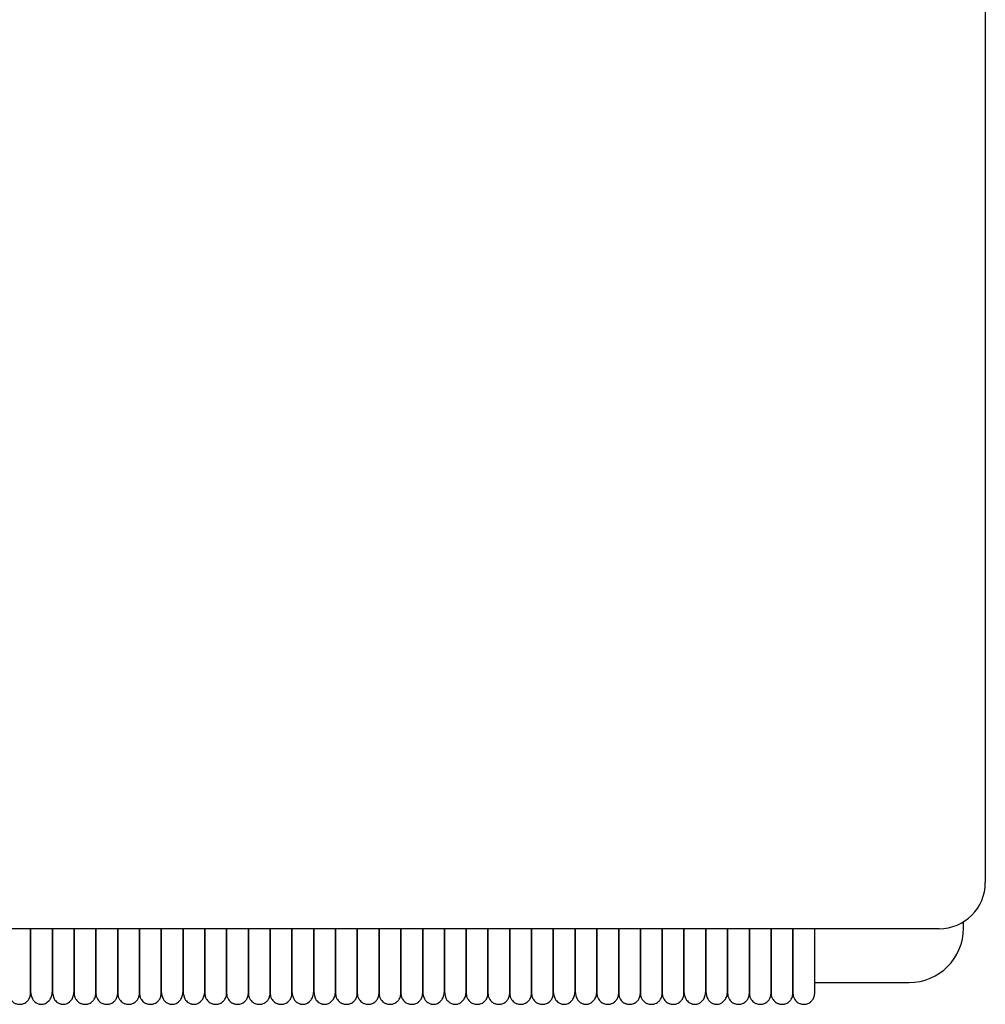
# Model space of a CAD drawing. Extents: x 0.5 to 82.4, y 0.5 to 43.2.
# Drawn here: x 71.9 to 82.4, y 0.5 to 11.1 of the extents above; entities that cross this region are included whole.
import ezdxf

# ---------------------------------------------------------------- set-up
doc = ezdxf.new("R2010")
doc.units = 0
doc.header["$MEASUREMENT"] = 0
doc.layers.get('0').update_dxf_attribs({"linetype": 'CONTINUOUS'})

msp = doc.modelspace()

# ---------------------------------------------------------------- linework, layer by layer
at = {"color": 7, "linetype": 'CONTINUOUS'}
for p, q in [((82.404, 39.962), (82.404, 1.774)), ((82.168, 1.281), (82.168, 1.349)), ((81.904, 1.274), (4.341, 1.274)), ((80.554, 0.691), (81.577, 0.691))]:
    msp.add_line(p, q, dxfattribs=at)
for centre, radius in [((81.904, 1.774), 0.5), ((81.577, 1.281), 0.591)]:
    msp.add_arc(centre, radius, 270, 0, dxfattribs=at)
for points, knots in [([(72.05, 1.274), (72.05, 1.229), (72.05, 1.133), (72.05, 0.993), (72.05, 0.858), (72.05, 0.742), (72.05, 0.648), (72.05, 0.591), (72.05, 0.566), (72.05, 0.573), (72.05, 0.574)], [0, 0, 0, 0, 0.107021, 0.227021, 0.356933, 0.498662, 0.652887, 0.818597, 0.993346, 1, 1, 1, 1]), ([(72.05, 0.573), (72.05, 0.576), (72.05, 0.583), (72.05, 0.634), (72.05, 0.706), (72.05, 0.794), (72.05, 0.888), (72.05, 0.982), (72.05, 1.071), (72.05, 1.162), (72.05, 1.23), (72.05, 1.269), (72.05, 1.274)], [0, 0, 0, 0, 0.164747, 0.313673, 0.448664, 0.568225, 0.673435, 0.76364, 0.838828, 0.906486, 0.988776, 1, 1, 1, 1]), ([(72.286, 1.274), (72.286, 1.229), (72.286, 1.133), (72.286, 0.993), (72.286, 0.858), (72.286, 0.742), (72.286, 0.648), (72.286, 0.591), (72.286, 0.566), (72.286, 0.573), (72.286, 0.574)], [0, 0, 0, 0, 0.107021, 0.227021, 0.356933, 0.498662, 0.652887, 0.818597, 0.993346, 1, 1, 1, 1]), ([(72.286, 0.575), (72.286, 0.575), (72.286, 0.575), (72.286, 0.595), (72.286, 0.629), (72.286, 0.673), (72.286, 0.722), (72.286, 0.772), (72.286, 0.824), (72.286, 0.876), (72.286, 0.928), (72.286, 0.978), (72.286, 1.034), (72.286, 1.102), (72.286, 1.184), (72.286, 1.243), (72.286, 1.274)], [0, 0, 0, 0, 0.081147, 0.193778, 0.295758, 0.386741, 0.46678, 0.536172, 0.595358, 0.659211, 0.706773, 0.753546, 0.801068, 0.858969, 0.927073, 1, 1, 1, 1]), ([(72.522, 1.274), (72.522, 1.258), (72.522, 1.213), (72.522, 1.15), (72.522, 1.085), (72.522, 1.023), (72.522, 0.958), (72.522, 0.891), (72.522, 0.827), (72.522, 0.763), (72.522, 0.703), (72.522, 0.65), (72.522, 0.608), (72.522, 0.579), (72.522, 0.575), (72.522, 0.573)], [0, 0, 0, 0, 0.03754, 0.107671, 0.149643, 0.199909, 0.266512, 0.326785, 0.3962, 0.474595, 0.56149, 0.657989, 0.762812, 0.876605, 1, 1, 1, 1]), ([(72.522, 0.575), (72.522, 0.575), (72.522, 0.575), (72.522, 0.595), (72.522, 0.629), (72.522, 0.673), (72.522, 0.722), (72.522, 0.772), (72.522, 0.824), (72.522, 0.876), (72.522, 0.928), (72.522, 0.978), (72.522, 1.034), (72.522, 1.102), (72.522, 1.184), (72.522, 1.243), (72.522, 1.274)], [0, 0, 0, 0, 0.081147, 0.193778, 0.295758, 0.386741, 0.46678, 0.536172, 0.595358, 0.659211, 0.706773, 0.753546, 0.801068, 0.858969, 0.927073, 1, 1, 1, 1]), ([(72.758, 0.573), (72.758, 0.576), (72.758, 0.583), (72.758, 0.634), (72.758, 0.706), (72.758, 0.794), (72.758, 0.888), (72.758, 0.982), (72.758, 1.071), (72.758, 1.162), (72.758, 1.23), (72.758, 1.269), (72.758, 1.274)], [0, 0, 0, 0, 0.164747, 0.313673, 0.448664, 0.568225, 0.673435, 0.76364, 0.838828, 0.906486, 0.988776, 1, 1, 1, 1]), ([(72.758, 1.274), (72.758, 1.258), (72.758, 1.213), (72.758, 1.15), (72.758, 1.085), (72.758, 1.023), (72.758, 0.958), (72.758, 0.891), (72.758, 0.827), (72.758, 0.763), (72.758, 0.703), (72.758, 0.65), (72.758, 0.608), (72.758, 0.579), (72.758, 0.575), (72.758, 0.573)], [0, 0, 0, 0, 0.03754, 0.107671, 0.149643, 0.199909, 0.266512, 0.326785, 0.3962, 0.474595, 0.56149, 0.657989, 0.762812, 0.876605, 1, 1, 1, 1]), ([(72.995, 1.274), (72.995, 1.258), (72.995, 1.213), (72.995, 1.15), (72.995, 1.085), (72.995, 1.023), (72.995, 0.958), (72.995, 0.891), (72.995, 0.827), (72.995, 0.763), (72.995, 0.703), (72.995, 0.65), (72.995, 0.608), (72.995, 0.579), (72.995, 0.575), (72.995, 0.573)], [0, 0, 0, 0, 0.03754, 0.107671, 0.149643, 0.199909, 0.266512, 0.326785, 0.3962, 0.474595, 0.56149, 0.657989, 0.762812, 0.876605, 1, 1, 1, 1]), ([(72.995, 0.573), (72.995, 0.576), (72.995, 0.583), (72.995, 0.634), (72.995, 0.706), (72.995, 0.794), (72.995, 0.888), (72.995, 0.982), (72.995, 1.071), (72.995, 1.162), (72.995, 1.23), (72.995, 1.269), (72.995, 1.274)], [0, 0, 0, 0, 0.164747, 0.313673, 0.448664, 0.568225, 0.673435, 0.76364, 0.838828, 0.906486, 0.988776, 1, 1, 1, 1]), ([(73.231, 0.573), (73.231, 0.576), (73.231, 0.583), (73.231, 0.634), (73.231, 0.706), (73.231, 0.794), (73.231, 0.888), (73.231, 0.982), (73.231, 1.071), (73.231, 1.162), (73.231, 1.23), (73.231, 1.269), (73.231, 1.274)], [0, 0, 0, 0, 0.164747, 0.313673, 0.448664, 0.568225, 0.673435, 0.76364, 0.838828, 0.906486, 0.988776, 1, 1, 1, 1]), ([(73.231, 1.274), (73.231, 1.258), (73.231, 1.213), (73.231, 1.15), (73.231, 1.085), (73.231, 1.023), (73.231, 0.958), (73.231, 0.891), (73.231, 0.827), (73.231, 0.763), (73.231, 0.703), (73.231, 0.65), (73.231, 0.608), (73.231, 0.579), (73.231, 0.575), (73.231, 0.573)], [0, 0, 0, 0, 0.03754, 0.107671, 0.149643, 0.199909, 0.266512, 0.326785, 0.3962, 0.474595, 0.56149, 0.657989, 0.762812, 0.876605, 1, 1, 1, 1]), ([(73.467, 0.573), (73.467, 0.576), (73.467, 0.583), (73.467, 0.634), (73.467, 0.706), (73.467, 0.794), (73.467, 0.888), (73.467, 0.982), (73.467, 1.071), (73.467, 1.162), (73.467, 1.23), (73.467, 1.269), (73.467, 1.274)], [0, 0, 0, 0, 0.164747, 0.313673, 0.448664, 0.568225, 0.673435, 0.76364, 0.838828, 0.906486, 0.988776, 1, 1, 1, 1]), ([(73.467, 1.274), (73.467, 1.229), (73.467, 1.133), (73.467, 0.993), (73.467, 0.858), (73.467, 0.742), (73.467, 0.648), (73.467, 0.591), (73.467, 0.566), (73.467, 0.573), (73.467, 0.574)], [0, 0, 0, 0, 0.107021, 0.227021, 0.356933, 0.498662, 0.652887, 0.818597, 0.993346, 1, 1, 1, 1]), ([(73.703, 0.575), (73.703, 0.575), (73.703, 0.575), (73.703, 0.595), (73.703, 0.629), (73.703, 0.673), (73.703, 0.722), (73.703, 0.772), (73.703, 0.824), (73.703, 0.876), (73.703, 0.928), (73.703, 0.978), (73.703, 1.034), (73.703, 1.102), (73.703, 1.184), (73.703, 1.243), (73.703, 1.274)], [0, 0, 0, 0, 0.081147, 0.193778, 0.295758, 0.386741, 0.46678, 0.536172, 0.595358, 0.659211, 0.706773, 0.753546, 0.801068, 0.858969, 0.927073, 1, 1, 1, 1]), ([(73.703, 1.274), (73.703, 1.229), (73.703, 1.133), (73.703, 0.993), (73.703, 0.858), (73.703, 0.742), (73.703, 0.648), (73.703, 0.591), (73.703, 0.566), (73.703, 0.573), (73.703, 0.574)], [0, 0, 0, 0, 0.107021, 0.227021, 0.356933, 0.498662, 0.652887, 0.818597, 0.993346, 1, 1, 1, 1]), ([(73.939, 0.575), (73.939, 0.575), (73.939, 0.575), (73.939, 0.595), (73.939, 0.629), (73.939, 0.673), (73.939, 0.722), (73.939, 0.772), (73.939, 0.824), (73.939, 0.876), (73.939, 0.928), (73.939, 0.978), (73.939, 1.034), (73.939, 1.102), (73.939, 1.184), (73.939, 1.243), (73.939, 1.274)], [0, 0, 0, 0, 0.081147, 0.193778, 0.295758, 0.386741, 0.46678, 0.536172, 0.595358, 0.659211, 0.706773, 0.753546, 0.801068, 0.858969, 0.927073, 1, 1, 1, 1]), ([(73.939, 1.274), (73.939, 1.258), (73.939, 1.213), (73.939, 1.15), (73.939, 1.085), (73.939, 1.023), (73.939, 0.958), (73.939, 0.891), (73.939, 0.827), (73.939, 0.763), (73.939, 0.703), (73.939, 0.65), (73.939, 0.608), (73.939, 0.579), (73.939, 0.575), (73.939, 0.573)], [0, 0, 0, 0, 0.03754, 0.107671, 0.149643, 0.199909, 0.266512, 0.326785, 0.3962, 0.474595, 0.56149, 0.657989, 0.762812, 0.876605, 1, 1, 1, 1]), ([(74.176, 0.573), (74.176, 0.576), (74.176, 0.583), (74.176, 0.634), (74.176, 0.706), (74.176, 0.794), (74.176, 0.888), (74.176, 0.982), (74.176, 1.071), (74.176, 1.162), (74.176, 1.23), (74.176, 1.269), (74.176, 1.274)], [0, 0, 0, 0, 0.164747, 0.313673, 0.448664, 0.568225, 0.673435, 0.76364, 0.838828, 0.906486, 0.988776, 1, 1, 1, 1]), ([(74.176, 1.274), (74.176, 1.258), (74.176, 1.213), (74.176, 1.15), (74.176, 1.085), (74.176, 1.023), (74.176, 0.958), (74.176, 0.891), (74.176, 0.827), (74.176, 0.763), (74.176, 0.703), (74.176, 0.65), (74.176, 0.608), (74.176, 0.579), (74.176, 0.575), (74.176, 0.573)], [0, 0, 0, 0, 0.03754, 0.107671, 0.149643, 0.199909, 0.266512, 0.326785, 0.3962, 0.474595, 0.56149, 0.657989, 0.762812, 0.876605, 1, 1, 1, 1]), ([(74.412, 0.573), (74.412, 0.576), (74.412, 0.583), (74.412, 0.634), (74.412, 0.706), (74.412, 0.794), (74.412, 0.888), (74.412, 0.982), (74.412, 1.071), (74.412, 1.162), (74.412, 1.23), (74.412, 1.269), (74.412, 1.274)], [0, 0, 0, 0, 0.164747, 0.313673, 0.448664, 0.568225, 0.673435, 0.76364, 0.838828, 0.906486, 0.988776, 1, 1, 1, 1]), ([(74.412, 1.274), (74.412, 1.258), (74.412, 1.213), (74.412, 1.15), (74.412, 1.085), (74.412, 1.023), (74.412, 0.958), (74.412, 0.891), (74.412, 0.827), (74.412, 0.763), (74.412, 0.703), (74.412, 0.65), (74.412, 0.608), (74.412, 0.579), (74.412, 0.575), (74.412, 0.573)], [0, 0, 0, 0, 0.03754, 0.107671, 0.149643, 0.199909, 0.266512, 0.326785, 0.3962, 0.474595, 0.56149, 0.657989, 0.762812, 0.876605, 1, 1, 1, 1]), ([(74.648, 1.274), (74.648, 1.258), (74.648, 1.213), (74.648, 1.15), (74.648, 1.085), (74.648, 1.023), (74.648, 0.958), (74.648, 0.891), (74.648, 0.827), (74.648, 0.763), (74.648, 0.703), (74.648, 0.65), (74.648, 0.608), (74.648, 0.579), (74.648, 0.575), (74.648, 0.573)], [0, 0, 0, 0, 0.03754, 0.107671, 0.149643, 0.199909, 0.266512, 0.326785, 0.3962, 0.474595, 0.56149, 0.657989, 0.762812, 0.876605, 1, 1, 1, 1]), ([(74.648, 0.573), (74.648, 0.576), (74.648, 0.583), (74.648, 0.634), (74.648, 0.706), (74.648, 0.794), (74.648, 0.888), (74.648, 0.982), (74.648, 1.071), (74.648, 1.162), (74.648, 1.23), (74.648, 1.269), (74.648, 1.274)], [0, 0, 0, 0, 0.164747, 0.313673, 0.448664, 0.568225, 0.673435, 0.76364, 0.838828, 0.906486, 0.988776, 1, 1, 1, 1]), ([(74.884, 1.274), (74.884, 1.229), (74.884, 1.133), (74.884, 0.993), (74.884, 0.858), (74.884, 0.742), (74.884, 0.648), (74.884, 0.591), (74.884, 0.566), (74.884, 0.573), (74.884, 0.574)], [0, 0, 0, 0, 0.107021, 0.227021, 0.356933, 0.498662, 0.652887, 0.818597, 0.993346, 1, 1, 1, 1]), ([(74.884, 0.573), (74.884, 0.576), (74.884, 0.583), (74.884, 0.634), (74.884, 0.706), (74.884, 0.794), (74.884, 0.888), (74.884, 0.982), (74.884, 1.071), (74.884, 1.162), (74.884, 1.23), (74.884, 1.269), (74.884, 1.274)], [0, 0, 0, 0, 0.164747, 0.313673, 0.448664, 0.568225, 0.673435, 0.76364, 0.838828, 0.906486, 0.988776, 1, 1, 1, 1]), ([(75.121, 1.274), (75.121, 1.229), (75.121, 1.133), (75.121, 0.993), (75.121, 0.858), (75.121, 0.742), (75.121, 0.648), (75.121, 0.591), (75.121, 0.566), (75.121, 0.573), (75.121, 0.574)], [0, 0, 0, 0, 0.107021, 0.227021, 0.356933, 0.498662, 0.652887, 0.818597, 0.993346, 1, 1, 1, 1]), ([(75.121, 0.575), (75.121, 0.575), (75.121, 0.575), (75.121, 0.595), (75.121, 0.629), (75.121, 0.673), (75.121, 0.722), (75.121, 0.772), (75.121, 0.824), (75.121, 0.876), (75.121, 0.928), (75.121, 0.978), (75.121, 1.034), (75.121, 1.102), (75.121, 1.184), (75.121, 1.243), (75.121, 1.274)], [0, 0, 0, 0, 0.081147, 0.193778, 0.295758, 0.386741, 0.46678, 0.536172, 0.595358, 0.659211, 0.706773, 0.753546, 0.801068, 0.858969, 0.927073, 1, 1, 1, 1]), ([(75.357, 1.274), (75.357, 1.258), (75.357, 1.213), (75.357, 1.15), (75.357, 1.085), (75.357, 1.023), (75.357, 0.958), (75.357, 0.891), (75.357, 0.827), (75.357, 0.763), (75.357, 0.703), (75.357, 0.65), (75.357, 0.608), (75.357, 0.579), (75.357, 0.575), (75.357, 0.573)], [0, 0, 0, 0, 0.03754, 0.107671, 0.149643, 0.199909, 0.266512, 0.326785, 0.3962, 0.474595, 0.56149, 0.657989, 0.762812, 0.876605, 1, 1, 1, 1]), ([(75.357, 0.575), (75.357, 0.575), (75.357, 0.575), (75.357, 0.595), (75.357, 0.629), (75.357, 0.673), (75.357, 0.722), (75.357, 0.772), (75.357, 0.824), (75.357, 0.876), (75.357, 0.928), (75.357, 0.978), (75.357, 1.034), (75.357, 1.102), (75.357, 1.184), (75.357, 1.243), (75.357, 1.274)], [0, 0, 0, 0, 0.081147, 0.193778, 0.295758, 0.386741, 0.46678, 0.536172, 0.595358, 0.659211, 0.706773, 0.753546, 0.801068, 0.858969, 0.927073, 1, 1, 1, 1]), ([(75.593, 0.573), (75.593, 0.576), (75.593, 0.583), (75.593, 0.634), (75.593, 0.706), (75.593, 0.794), (75.593, 0.888), (75.593, 0.982), (75.593, 1.071), (75.593, 1.162), (75.593, 1.23), (75.593, 1.269), (75.593, 1.274)], [0, 0, 0, 0, 0.164747, 0.313673, 0.448664, 0.568225, 0.673435, 0.76364, 0.838828, 0.906486, 0.988776, 1, 1, 1, 1]), ([(75.593, 1.274), (75.593, 1.258), (75.593, 1.213), (75.593, 1.15), (75.593, 1.085), (75.593, 1.023), (75.593, 0.958), (75.593, 0.891), (75.593, 0.827), (75.593, 0.763), (75.593, 0.703), (75.593, 0.65), (75.593, 0.608), (75.593, 0.579), (75.593, 0.575), (75.593, 0.573)], [0, 0, 0, 0, 0.03754, 0.107671, 0.149643, 0.199909, 0.266512, 0.326785, 0.3962, 0.474595, 0.56149, 0.657989, 0.762812, 0.876605, 1, 1, 1, 1]), ([(75.829, 1.274), (75.829, 1.258), (75.829, 1.213), (75.829, 1.15), (75.829, 1.085), (75.829, 1.023), (75.829, 0.958), (75.829, 0.891), (75.829, 0.827), (75.829, 0.763), (75.829, 0.703), (75.829, 0.65), (75.829, 0.608), (75.829, 0.579), (75.829, 0.575), (75.829, 0.573)], [0, 0, 0, 0, 0.03754, 0.107671, 0.149643, 0.199909, 0.266512, 0.326785, 0.3962, 0.474595, 0.56149, 0.657989, 0.762812, 0.876605, 1, 1, 1, 1]), ([(75.829, 0.573), (75.829, 0.576), (75.829, 0.583), (75.829, 0.634), (75.829, 0.706), (75.829, 0.794), (75.829, 0.888), (75.829, 0.982), (75.829, 1.071), (75.829, 1.162), (75.829, 1.23), (75.829, 1.269), (75.829, 1.274)], [0, 0, 0, 0, 0.164747, 0.313673, 0.448664, 0.568225, 0.673435, 0.76364, 0.838828, 0.906486, 0.988776, 1, 1, 1, 1]), ([(76.065, 0.573), (76.065, 0.576), (76.065, 0.583), (76.065, 0.634), (76.065, 0.706), (76.065, 0.794), (76.065, 0.888), (76.065, 0.982), (76.065, 1.071), (76.065, 1.162), (76.065, 1.23), (76.065, 1.269), (76.065, 1.274)], [0, 0, 0, 0, 0.164747, 0.313673, 0.448664, 0.568225, 0.673435, 0.76364, 0.838828, 0.906486, 0.988776, 1, 1, 1, 1]), ([(76.065, 1.274), (76.065, 1.258), (76.065, 1.213), (76.065, 1.15), (76.065, 1.085), (76.065, 1.023), (76.065, 0.958), (76.065, 0.891), (76.065, 0.827), (76.065, 0.763), (76.065, 0.703), (76.065, 0.65), (76.065, 0.608), (76.065, 0.579), (76.065, 0.575), (76.065, 0.573)], [0, 0, 0, 0, 0.03754, 0.107671, 0.149643, 0.199909, 0.266512, 0.326785, 0.3962, 0.474595, 0.56149, 0.657989, 0.762812, 0.876605, 1, 1, 1, 1]), ([(76.302, 0.573), (76.302, 0.576), (76.302, 0.583), (76.302, 0.634), (76.302, 0.706), (76.302, 0.794), (76.302, 0.888), (76.302, 0.982), (76.302, 1.071), (76.302, 1.162), (76.302, 1.23), (76.302, 1.269), (76.302, 1.274)], [0, 0, 0, 0, 0.164747, 0.313673, 0.448664, 0.568225, 0.673435, 0.76364, 0.838828, 0.906486, 0.988776, 1, 1, 1, 1]), ([(76.302, 1.274), (76.302, 1.229), (76.302, 1.133), (76.302, 0.993), (76.302, 0.858), (76.302, 0.742), (76.302, 0.648), (76.302, 0.591), (76.302, 0.566), (76.302, 0.573), (76.302, 0.574)], [0, 0, 0, 0, 0.107021, 0.227021, 0.356933, 0.498662, 0.652887, 0.818597, 0.993346, 1, 1, 1, 1]), ([(76.538, 0.575), (76.538, 0.575), (76.538, 0.575), (76.538, 0.595), (76.538, 0.629), (76.538, 0.673), (76.538, 0.722), (76.538, 0.772), (76.538, 0.824), (76.538, 0.876), (76.538, 0.928), (76.538, 0.978), (76.538, 1.034), (76.538, 1.102), (76.538, 1.184), (76.538, 1.243), (76.538, 1.274)], [0, 0, 0, 0, 0.081147, 0.193778, 0.295758, 0.386741, 0.46678, 0.536172, 0.595358, 0.659211, 0.706773, 0.753546, 0.801068, 0.858969, 0.927073, 1, 1, 1, 1]), ([(76.538, 1.274), (76.538, 1.229), (76.538, 1.133), (76.538, 0.993), (76.538, 0.858), (76.538, 0.742), (76.538, 0.648), (76.538, 0.591), (76.538, 0.566), (76.538, 0.573), (76.538, 0.574)], [0, 0, 0, 0, 0.107021, 0.227021, 0.356933, 0.498662, 0.652887, 0.818597, 0.993346, 1, 1, 1, 1]), ([(76.774, 0.575), (76.774, 0.575), (76.774, 0.575), (76.774, 0.595), (76.774, 0.629), (76.774, 0.673), (76.774, 0.722), (76.774, 0.772), (76.774, 0.824), (76.774, 0.876), (76.774, 0.928), (76.774, 0.978), (76.774, 1.034), (76.774, 1.102), (76.774, 1.184), (76.774, 1.243), (76.774, 1.274)], [0, 0, 0, 0, 0.081147, 0.193778, 0.295758, 0.386741, 0.46678, 0.536172, 0.595358, 0.659211, 0.706773, 0.753546, 0.801068, 0.858969, 0.927073, 1, 1, 1, 1]), ([(76.774, 1.274), (76.774, 1.258), (76.774, 1.213), (76.774, 1.15), (76.774, 1.085), (76.774, 1.023), (76.774, 0.958), (76.774, 0.891), (76.774, 0.827), (76.774, 0.763), (76.774, 0.703), (76.774, 0.65), (76.774, 0.608), (76.774, 0.579), (76.774, 0.575), (76.774, 0.573)], [0, 0, 0, 0, 0.03754, 0.107671, 0.149643, 0.199909, 0.266512, 0.326785, 0.3962, 0.474595, 0.56149, 0.657989, 0.762812, 0.876605, 1, 1, 1, 1]), ([(77.01, 0.573), (77.01, 0.576), (77.01, 0.583), (77.01, 0.634), (77.01, 0.706), (77.01, 0.794), (77.01, 0.888), (77.01, 0.982), (77.01, 1.071), (77.01, 1.162), (77.01, 1.23), (77.01, 1.269), (77.01, 1.274)], [0, 0, 0, 0, 0.164747, 0.313673, 0.448664, 0.568225, 0.673435, 0.76364, 0.838828, 0.906486, 0.988776, 1, 1, 1, 1]), ([(77.01, 1.274), (77.01, 1.258), (77.01, 1.213), (77.01, 1.15), (77.01, 1.085), (77.01, 1.023), (77.01, 0.958), (77.01, 0.891), (77.01, 0.827), (77.01, 0.763), (77.01, 0.703), (77.01, 0.65), (77.01, 0.608), (77.01, 0.579), (77.01, 0.575), (77.01, 0.573)], [0, 0, 0, 0, 0.03754, 0.107671, 0.149643, 0.199909, 0.266512, 0.326785, 0.3962, 0.474595, 0.56149, 0.657989, 0.762812, 0.876605, 1, 1, 1, 1]), ([(77.246, 0.573), (77.246, 0.576), (77.246, 0.583), (77.246, 0.634), (77.246, 0.706), (77.246, 0.794), (77.246, 0.888), (77.246, 0.982), (77.246, 1.071), (77.246, 1.162), (77.246, 1.23), (77.246, 1.269), (77.246, 1.274)], [0, 0, 0, 0, 0.164747, 0.313673, 0.448664, 0.568225, 0.673435, 0.76364, 0.838828, 0.906486, 0.988776, 1, 1, 1, 1]), ([(77.246, 1.274), (77.246, 1.258), (77.246, 1.213), (77.246, 1.15), (77.246, 1.085), (77.246, 1.023), (77.246, 0.958), (77.246, 0.891), (77.246, 0.827), (77.246, 0.763), (77.246, 0.703), (77.246, 0.65), (77.246, 0.608), (77.246, 0.579), (77.246, 0.575), (77.246, 0.573)], [0, 0, 0, 0, 0.03754, 0.107671, 0.149643, 0.199909, 0.266512, 0.326785, 0.3962, 0.474595, 0.56149, 0.657989, 0.762812, 0.876605, 1, 1, 1, 1]), ([(77.483, 1.274), (77.483, 1.258), (77.483, 1.213), (77.483, 1.15), (77.483, 1.085), (77.483, 1.023), (77.483, 0.958), (77.483, 0.891), (77.483, 0.827), (77.483, 0.763), (77.483, 0.703), (77.483, 0.65), (77.483, 0.608), (77.483, 0.579), (77.483, 0.575), (77.483, 0.573)], [0, 0, 0, 0, 0.03754, 0.107671, 0.149643, 0.199909, 0.266512, 0.326785, 0.3962, 0.474595, 0.56149, 0.657989, 0.762812, 0.876605, 1, 1, 1, 1]), ([(77.483, 0.573), (77.483, 0.576), (77.483, 0.583), (77.483, 0.634), (77.483, 0.706), (77.483, 0.794), (77.483, 0.888), (77.483, 0.982), (77.483, 1.071), (77.483, 1.162), (77.483, 1.23), (77.483, 1.269), (77.483, 1.274)], [0, 0, 0, 0, 0.164747, 0.313673, 0.448664, 0.568225, 0.673435, 0.76364, 0.838828, 0.906486, 0.988776, 1, 1, 1, 1]), ([(77.719, 1.274), (77.719, 1.229), (77.719, 1.133), (77.719, 0.993), (77.719, 0.858), (77.719, 0.742), (77.719, 0.648), (77.719, 0.591), (77.719, 0.566), (77.719, 0.573), (77.719, 0.574)], [0, 0, 0, 0, 0.107021, 0.227021, 0.356933, 0.498662, 0.652887, 0.818597, 0.993346, 1, 1, 1, 1]), ([(77.719, 0.573), (77.719, 0.576), (77.719, 0.583), (77.719, 0.634), (77.719, 0.706), (77.719, 0.794), (77.719, 0.888), (77.719, 0.982), (77.719, 1.071), (77.719, 1.162), (77.719, 1.23), (77.719, 1.269), (77.719, 1.274)], [0, 0, 0, 0, 0.164747, 0.313673, 0.448664, 0.568225, 0.673435, 0.76364, 0.838828, 0.906486, 0.988776, 1, 1, 1, 1]), ([(77.955, 1.274), (77.955, 1.229), (77.955, 1.133), (77.955, 0.993), (77.955, 0.858), (77.955, 0.742), (77.955, 0.648), (77.955, 0.591), (77.955, 0.566), (77.955, 0.573), (77.955, 0.574)], [0, 0, 0, 0, 0.1070208, 0.2270215, 0.3569332, 0.4986618, 0.6528871, 0.8185969, 0.9933464, 1, 1, 1, 1]), ([(77.955, 0.575), (77.955, 0.575), (77.955, 0.575), (77.955, 0.595), (77.955, 0.629), (77.955, 0.673), (77.955, 0.722), (77.955, 0.772), (77.955, 0.824), (77.955, 0.876), (77.955, 0.928), (77.955, 0.978), (77.955, 1.034), (77.955, 1.102), (77.955, 1.184), (77.955, 1.243), (77.955, 1.274)], [0, 0, 0, 0, 0.081147, 0.193778, 0.295758, 0.386741, 0.46678, 0.536172, 0.595358, 0.659211, 0.706773, 0.753546, 0.801068, 0.858969, 0.927073, 1, 1, 1, 1]), ([(78.191, 1.274), (78.191, 1.258), (78.191, 1.213), (78.191, 1.15), (78.191, 1.085), (78.191, 1.023), (78.191, 0.958), (78.191, 0.891), (78.191, 0.827), (78.191, 0.763), (78.191, 0.703), (78.191, 0.65), (78.191, 0.608), (78.191, 0.579), (78.191, 0.575), (78.191, 0.573)], [0, 0, 0, 0, 0.03754, 0.107671, 0.149643, 0.199909, 0.266512, 0.326785, 0.3962, 0.474595, 0.56149, 0.657989, 0.762812, 0.876605, 1, 1, 1, 1]), ([(78.191, 0.575), (78.191, 0.575), (78.191, 0.575), (78.191, 0.595), (78.191, 0.629), (78.191, 0.673), (78.191, 0.722), (78.191, 0.772), (78.191, 0.824), (78.191, 0.876), (78.191, 0.928), (78.191, 0.978), (78.191, 1.034), (78.191, 1.102), (78.191, 1.184), (78.191, 1.243), (78.191, 1.274)], [0, 0, 0, 0, 0.081147, 0.193778, 0.295758, 0.386741, 0.46678, 0.536172, 0.595358, 0.659211, 0.706773, 0.753546, 0.801068, 0.858969, 0.927073, 1, 1, 1, 1]), ([(78.428, 0.573), (78.428, 0.576), (78.428, 0.583), (78.428, 0.634), (78.428, 0.706), (78.428, 0.794), (78.428, 0.888), (78.428, 0.982), (78.428, 1.071), (78.428, 1.162), (78.428, 1.23), (78.428, 1.269), (78.428, 1.274)], [0, 0, 0, 0, 0.164747, 0.313673, 0.448664, 0.568225, 0.673435, 0.76364, 0.838828, 0.906486, 0.988776, 1, 1, 1, 1]), ([(78.428, 1.274), (78.428, 1.258), (78.428, 1.213), (78.428, 1.15), (78.428, 1.085), (78.428, 1.023), (78.428, 0.958), (78.428, 0.891), (78.428, 0.827), (78.428, 0.763), (78.428, 0.703), (78.428, 0.65), (78.428, 0.608), (78.428, 0.579), (78.428, 0.575), (78.428, 0.573)], [0, 0, 0, 0, 0.03754, 0.107671, 0.149643, 0.199909, 0.266512, 0.326785, 0.3962, 0.474595, 0.56149, 0.657989, 0.762812, 0.876605, 1, 1, 1, 1]), ([(78.664, 1.274), (78.664, 1.258), (78.664, 1.213), (78.664, 1.15), (78.664, 1.085), (78.664, 1.023), (78.664, 0.958), (78.664, 0.891), (78.664, 0.827), (78.664, 0.763), (78.664, 0.703), (78.664, 0.65), (78.664, 0.608), (78.664, 0.579), (78.664, 0.575), (78.664, 0.573)], [0, 0, 0, 0, 0.03754, 0.107671, 0.149643, 0.199909, 0.266512, 0.326785, 0.3962, 0.474595, 0.56149, 0.657989, 0.762812, 0.876605, 1, 1, 1, 1]), ([(78.664, 0.573), (78.664, 0.576), (78.664, 0.583), (78.664, 0.634), (78.664, 0.706), (78.664, 0.794), (78.664, 0.888), (78.664, 0.982), (78.664, 1.071), (78.664, 1.162), (78.664, 1.23), (78.664, 1.269), (78.664, 1.274)], [0, 0, 0, 0, 0.164747, 0.313673, 0.448664, 0.568225, 0.673435, 0.76364, 0.838828, 0.906486, 0.988776, 1, 1, 1, 1]), ([(78.9, 0.573), (78.9, 0.576), (78.9, 0.583), (78.9, 0.634), (78.9, 0.706), (78.9, 0.794), (78.9, 0.888), (78.9, 0.982), (78.9, 1.071), (78.9, 1.162), (78.9, 1.23), (78.9, 1.269), (78.9, 1.274)], [0, 0, 0, 0, 0.164747, 0.313673, 0.448664, 0.568225, 0.673435, 0.76364, 0.838828, 0.906486, 0.988776, 1, 1, 1, 1]), ([(78.9, 1.274), (78.9, 1.258), (78.9, 1.213), (78.9, 1.15), (78.9, 1.085), (78.9, 1.023), (78.9, 0.958), (78.9, 0.891), (78.9, 0.827), (78.9, 0.763), (78.9, 0.703), (78.9, 0.65), (78.9, 0.608), (78.9, 0.579), (78.9, 0.575), (78.9, 0.573)], [0, 0, 0, 0, 0.03754, 0.107671, 0.149643, 0.199909, 0.266512, 0.326785, 0.3962, 0.474595, 0.56149, 0.657989, 0.762812, 0.876605, 1, 1, 1, 1]), ([(79.136, 0.573), (79.136, 0.576), (79.136, 0.583), (79.136, 0.634), (79.136, 0.706), (79.136, 0.794), (79.136, 0.888), (79.136, 0.982), (79.136, 1.071), (79.136, 1.162), (79.136, 1.23), (79.136, 1.269), (79.136, 1.274)], [0, 0, 0, 0, 0.164747, 0.313673, 0.448664, 0.568225, 0.673435, 0.76364, 0.838828, 0.906486, 0.988776, 1, 1, 1, 1]), ([(79.136, 1.274), (79.136, 1.229), (79.136, 1.133), (79.136, 0.993), (79.136, 0.858), (79.136, 0.742), (79.136, 0.648), (79.136, 0.591), (79.136, 0.566), (79.136, 0.573), (79.136, 0.574)], [0, 0, 0, 0, 0.107021, 0.227021, 0.356933, 0.498662, 0.652887, 0.818597, 0.993346, 1, 1, 1, 1]), ([(79.372, 0.575), (79.372, 0.575), (79.372, 0.575), (79.372, 0.595), (79.372, 0.629), (79.372, 0.673), (79.372, 0.722), (79.372, 0.772), (79.372, 0.824), (79.372, 0.876), (79.372, 0.928), (79.372, 0.978), (79.372, 1.034), (79.372, 1.102), (79.372, 1.184), (79.372, 1.243), (79.372, 1.274)], [0, 0, 0, 0, 0.081147, 0.193778, 0.295758, 0.386741, 0.46678, 0.536172, 0.595358, 0.659211, 0.706773, 0.753546, 0.801068, 0.858969, 0.927073, 1, 1, 1, 1]), ([(79.372, 1.274), (79.372, 1.229), (79.372, 1.133), (79.372, 0.993), (79.372, 0.858), (79.372, 0.742), (79.372, 0.648), (79.372, 0.591), (79.372, 0.566), (79.372, 0.573), (79.372, 0.574)], [0, 0, 0, 0, 0.107021, 0.227021, 0.356933, 0.498662, 0.652887, 0.818597, 0.993346, 1, 1, 1, 1]), ([(79.609, 0.575), (79.609, 0.575), (79.609, 0.575), (79.609, 0.595), (79.609, 0.629), (79.609, 0.673), (79.609, 0.722), (79.609, 0.772), (79.609, 0.824), (79.609, 0.876), (79.609, 0.928), (79.609, 0.978), (79.609, 1.034), (79.609, 1.102), (79.609, 1.184), (79.609, 1.243), (79.609, 1.274)], [0, 0, 0, 0, 0.081147, 0.193778, 0.295758, 0.386741, 0.46678, 0.536172, 0.595358, 0.659211, 0.706773, 0.753546, 0.801068, 0.858969, 0.927073, 1, 1, 1, 1]), ([(79.609, 1.274), (79.609, 1.258), (79.609, 1.213), (79.609, 1.15), (79.609, 1.085), (79.609, 1.023), (79.609, 0.958), (79.609, 0.891), (79.609, 0.827), (79.609, 0.763), (79.609, 0.703), (79.609, 0.65), (79.609, 0.608), (79.609, 0.579), (79.609, 0.575), (79.609, 0.573)], [0, 0, 0, 0, 0.03754, 0.107671, 0.149643, 0.199909, 0.266512, 0.326785, 0.3962, 0.474595, 0.56149, 0.657989, 0.762812, 0.876605, 1, 1, 1, 1]), ([(79.845, 0.573), (79.845, 0.576), (79.845, 0.583), (79.845, 0.634), (79.845, 0.706), (79.845, 0.794), (79.845, 0.888), (79.845, 0.982), (79.845, 1.071), (79.845, 1.162), (79.845, 1.23), (79.845, 1.269), (79.845, 1.274)], [0, 0, 0, 0, 0.164747, 0.313673, 0.448664, 0.568225, 0.673435, 0.76364, 0.838828, 0.906486, 0.988776, 1, 1, 1, 1]), ([(79.845, 1.274), (79.845, 1.258), (79.845, 1.213), (79.845, 1.15), (79.845, 1.085), (79.845, 1.023), (79.845, 0.958), (79.845, 0.891), (79.845, 0.827), (79.845, 0.763), (79.845, 0.703), (79.845, 0.65), (79.845, 0.608), (79.845, 0.579), (79.845, 0.575), (79.845, 0.573)], [0, 0, 0, 0, 0.03754, 0.107671, 0.149643, 0.199909, 0.266512, 0.326785, 0.3962, 0.474595, 0.56149, 0.657989, 0.762812, 0.876605, 1, 1, 1, 1]), ([(80.081, 1.274), (80.081, 1.258), (80.081, 1.213), (80.081, 1.15), (80.081, 1.085), (80.081, 1.023), (80.081, 0.958), (80.081, 0.891), (80.081, 0.827), (80.081, 0.763), (80.081, 0.703), (80.081, 0.65), (80.081, 0.608), (80.081, 0.579), (80.081, 0.575), (80.081, 0.573)], [0, 0, 0, 0, 0.03754, 0.107671, 0.149643, 0.199909, 0.266512, 0.326785, 0.3962, 0.474595, 0.56149, 0.657989, 0.762812, 0.876605, 1, 1, 1, 1]), ([(80.081, 0.573), (80.081, 0.576), (80.081, 0.583), (80.081, 0.634), (80.081, 0.706), (80.081, 0.794), (80.081, 0.888), (80.081, 0.982), (80.081, 1.071), (80.081, 1.162), (80.081, 1.23), (80.081, 1.269), (80.081, 1.274)], [0, 0, 0, 0, 0.164747, 0.313673, 0.448664, 0.568225, 0.673435, 0.76364, 0.838828, 0.906486, 0.988776, 1, 1, 1, 1]), ([(80.317, 0.573), (80.317, 0.576), (80.317, 0.583), (80.317, 0.634), (80.317, 0.706), (80.317, 0.794), (80.317, 0.888), (80.317, 0.982), (80.317, 1.071), (80.317, 1.162), (80.317, 1.23), (80.317, 1.269), (80.317, 1.274)], [0, 0, 0, 0, 0.164747, 0.313673, 0.448664, 0.568225, 0.673435, 0.76364, 0.838828, 0.906486, 0.988776, 1, 1, 1, 1]), ([(80.317, 1.274), (80.317, 1.258), (80.317, 1.213), (80.317, 1.15), (80.317, 1.085), (80.317, 1.023), (80.317, 0.958), (80.317, 0.891), (80.317, 0.827), (80.317, 0.763), (80.317, 0.703), (80.317, 0.65), (80.317, 0.608), (80.317, 0.579), (80.317, 0.575), (80.317, 0.573)], [0, 0, 0, 0, 0.03754, 0.107671, 0.149643, 0.199909, 0.266512, 0.326785, 0.3962, 0.474595, 0.56149, 0.657989, 0.762812, 0.876605, 1, 1, 1, 1]), ([(80.554, 0.573), (80.554, 0.576), (80.554, 0.583), (80.554, 0.634), (80.554, 0.706), (80.554, 0.794), (80.554, 0.888), (80.554, 0.982), (80.554, 1.071), (80.554, 1.162), (80.554, 1.23), (80.554, 1.269), (80.554, 1.274)], [0, 0, 0, 0, 0.164747, 0.313673, 0.448664, 0.568225, 0.673435, 0.76364, 0.838828, 0.906486, 0.988776, 1, 1, 1, 1]), ([(71.813, 0.573), (71.815, 0.56), (71.817, 0.536), (71.832, 0.507), (71.85, 0.486), (71.872, 0.469), (71.895, 0.459), (71.919, 0.455), (71.945, 0.454), (71.972, 0.46), (71.999, 0.474), (72.023, 0.496), (72.045, 0.529), (72.048, 0.557), (72.05, 0.573)], [0, 0, 0, 0, 0.101882, 0.190587, 0.264777, 0.325206, 0.411547, 0.465505, 0.524714, 0.618753, 0.686668, 0.772357, 0.877464, 1, 1, 1, 1]), ([(72.05, 0.594), (72.054, 0.565), (72.061, 0.515), (72.099, 0.475), (72.124, 0.462), (72.14, 0.458), (72.145, 0.457), (72.148, 0.456), (72.151, 0.456), (72.157, 0.455), (72.182, 0.454), (72.213, 0.462), (72.254, 0.494), (72.281, 0.542), (72.284, 0.576), (72.286, 0.594)], [0, 0, 0, 0, 0.2103938, 0.3616655, 0.4502574, 0.4632508, 0.4731158, 0.477128, 0.4807703, 0.4886256, 0.5094647, 0.6375122, 0.7903797, 0.8888539, 1, 1, 1, 1]), ([(72.286, 0.594), (72.29, 0.565), (72.297, 0.515), (72.336, 0.475), (72.361, 0.462), (72.377, 0.458), (72.381, 0.457), (72.384, 0.456), (72.387, 0.456), (72.394, 0.455), (72.418, 0.454), (72.449, 0.462), (72.49, 0.494), (72.517, 0.542), (72.52, 0.576), (72.522, 0.594)], [0, 0, 0, 0, 0.210394, 0.361665, 0.450257, 0.463251, 0.473116, 0.477128, 0.48077, 0.488626, 0.509465, 0.637512, 0.79038, 0.888854, 1, 1, 1, 1]), ([(72.522, 0.573), (72.523, 0.56), (72.525, 0.536), (72.541, 0.507), (72.559, 0.486), (72.581, 0.469), (72.604, 0.459), (72.628, 0.455), (72.654, 0.454), (72.681, 0.46), (72.708, 0.474), (72.732, 0.496), (72.753, 0.529), (72.757, 0.557), (72.758, 0.573)], [0, 0, 0, 0, 0.101882, 0.190587, 0.264777, 0.325206, 0.411547, 0.465505, 0.524714, 0.618753, 0.686668, 0.772357, 0.877464, 1, 1, 1, 1]), ([(72.758, 0.573), (72.759, 0.56), (72.762, 0.536), (72.777, 0.507), (72.795, 0.486), (72.817, 0.469), (72.84, 0.459), (72.864, 0.455), (72.89, 0.454), (72.917, 0.46), (72.944, 0.474), (72.968, 0.496), (72.99, 0.529), (72.993, 0.557), (72.995, 0.573)], [0, 0, 0, 0, 0.101882, 0.190587, 0.264777, 0.325206, 0.411547, 0.465505, 0.524714, 0.618753, 0.686668, 0.772357, 0.877464, 1, 1, 1, 1]), ([(72.995, 0.573), (72.996, 0.56), (72.998, 0.536), (73.013, 0.507), (73.031, 0.486), (73.053, 0.469), (73.076, 0.459), (73.1, 0.455), (73.126, 0.454), (73.153, 0.46), (73.18, 0.474), (73.204, 0.496), (73.226, 0.529), (73.229, 0.557), (73.231, 0.573)], [0, 0, 0, 0, 0.101882, 0.190587, 0.264777, 0.325206, 0.411547, 0.465505, 0.524714, 0.618753, 0.686668, 0.772357, 0.877464, 1, 1, 1, 1]), ([(73.231, 0.573), (73.232, 0.56), (73.234, 0.536), (73.249, 0.507), (73.267, 0.486), (73.289, 0.469), (73.312, 0.459), (73.337, 0.455), (73.362, 0.454), (73.389, 0.46), (73.417, 0.474), (73.441, 0.496), (73.462, 0.529), (73.465, 0.557), (73.467, 0.573)], [0, 0, 0, 0, 0.101882, 0.190587, 0.264777, 0.325206, 0.411547, 0.465505, 0.524714, 0.618753, 0.686668, 0.772357, 0.877464, 1, 1, 1, 1]), ([(73.467, 0.594), (73.471, 0.565), (73.478, 0.515), (73.517, 0.475), (73.542, 0.462), (73.558, 0.458), (73.562, 0.457), (73.565, 0.456), (73.569, 0.456), (73.575, 0.455), (73.599, 0.454), (73.63, 0.462), (73.672, 0.494), (73.698, 0.542), (73.701, 0.576), (73.703, 0.594)], [0, 0, 0, 0, 0.210394, 0.361665, 0.450257, 0.463251, 0.473116, 0.477128, 0.48077, 0.488626, 0.509465, 0.637512, 0.79038, 0.888854, 1, 1, 1, 1]), ([(73.703, 0.594), (73.707, 0.565), (73.715, 0.515), (73.753, 0.475), (73.778, 0.462), (73.794, 0.458), (73.798, 0.457), (73.802, 0.456), (73.805, 0.456), (73.811, 0.455), (73.835, 0.454), (73.866, 0.462), (73.908, 0.494), (73.934, 0.542), (73.938, 0.576), (73.939, 0.594)], [0, 0, 0, 0, 0.210394, 0.361665, 0.450257, 0.463251, 0.473116, 0.477128, 0.48077, 0.488626, 0.509465, 0.637512, 0.79038, 0.888854, 1, 1, 1, 1]), ([(73.939, 0.573), (73.941, 0.56), (73.943, 0.536), (73.958, 0.507), (73.976, 0.486), (73.998, 0.469), (74.021, 0.459), (74.045, 0.455), (74.071, 0.454), (74.098, 0.46), (74.125, 0.474), (74.149, 0.496), (74.171, 0.529), (74.174, 0.557), (74.176, 0.573)], [0, 0, 0, 0, 0.101882, 0.190587, 0.264777, 0.325206, 0.411547, 0.465505, 0.524714, 0.618753, 0.686668, 0.772357, 0.877464, 1, 1, 1, 1]), ([(74.176, 0.573), (74.177, 0.56), (74.179, 0.536), (74.194, 0.507), (74.212, 0.486), (74.234, 0.469), (74.257, 0.459), (74.281, 0.455), (74.307, 0.454), (74.334, 0.46), (74.361, 0.474), (74.386, 0.496), (74.407, 0.529), (74.41, 0.557), (74.412, 0.573)], [0, 0, 0, 0, 0.101882, 0.190587, 0.264777, 0.325206, 0.411547, 0.465505, 0.524714, 0.618753, 0.686668, 0.772357, 0.877464, 1, 1, 1, 1]), ([(74.412, 0.573), (74.413, 0.56), (74.415, 0.536), (74.43, 0.507), (74.449, 0.486), (74.47, 0.469), (74.493, 0.459), (74.518, 0.455), (74.543, 0.454), (74.57, 0.46), (74.598, 0.474), (74.622, 0.496), (74.643, 0.529), (74.646, 0.557), (74.648, 0.573)], [0, 0, 0, 0, 0.1018816, 0.1905874, 0.2647767, 0.3252064, 0.4115469, 0.4655053, 0.5247145, 0.6187528, 0.6866679, 0.7723571, 0.8774638, 1, 1, 1, 1]), ([(74.648, 0.573), (74.649, 0.56), (74.651, 0.536), (74.667, 0.507), (74.685, 0.486), (74.707, 0.469), (74.73, 0.459), (74.754, 0.455), (74.78, 0.454), (74.807, 0.46), (74.834, 0.474), (74.858, 0.496), (74.879, 0.529), (74.883, 0.557), (74.884, 0.573)], [0, 0, 0, 0, 0.101882, 0.190587, 0.264777, 0.325206, 0.411547, 0.465505, 0.524714, 0.618753, 0.686668, 0.772357, 0.877464, 1, 1, 1, 1]), ([(74.884, 0.594), (74.888, 0.565), (74.896, 0.515), (74.934, 0.475), (74.959, 0.462), (74.975, 0.458), (74.979, 0.457), (74.983, 0.456), (74.986, 0.456), (74.992, 0.455), (75.016, 0.454), (75.048, 0.462), (75.089, 0.494), (75.115, 0.542), (75.119, 0.576), (75.121, 0.594)], [0, 0, 0, 0, 0.210394, 0.361665, 0.450257, 0.463251, 0.473116, 0.477128, 0.48077, 0.488626, 0.509465, 0.637512, 0.79038, 0.888854, 1, 1, 1, 1]), ([(75.121, 0.594), (75.125, 0.565), (75.132, 0.515), (75.17, 0.475), (75.195, 0.462), (75.211, 0.458), (75.216, 0.457), (75.219, 0.456), (75.222, 0.456), (75.228, 0.455), (75.253, 0.454), (75.284, 0.462), (75.325, 0.494), (75.352, 0.542), (75.355, 0.576), (75.357, 0.594)], [0, 0, 0, 0, 0.210394, 0.361665, 0.450257, 0.463251, 0.473116, 0.477128, 0.48077, 0.488626, 0.509465, 0.637512, 0.79038, 0.888854, 1, 1, 1, 1]), ([(75.357, 0.573), (75.358, 0.56), (75.36, 0.536), (75.375, 0.507), (75.393, 0.486), (75.415, 0.469), (75.438, 0.459), (75.463, 0.455), (75.488, 0.454), (75.515, 0.46), (75.543, 0.474), (75.567, 0.496), (75.588, 0.529), (75.591, 0.557), (75.593, 0.573)], [0, 0, 0, 0, 0.101882, 0.190587, 0.264777, 0.325206, 0.411547, 0.465505, 0.524714, 0.618753, 0.686668, 0.772357, 0.877464, 1, 1, 1, 1]), ([(75.593, 0.573), (75.594, 0.56), (75.596, 0.536), (75.612, 0.507), (75.63, 0.486), (75.652, 0.469), (75.675, 0.459), (75.699, 0.455), (75.724, 0.454), (75.751, 0.46), (75.779, 0.474), (75.803, 0.496), (75.824, 0.529), (75.827, 0.557), (75.829, 0.573)], [0, 0, 0, 0, 0.101882, 0.190587, 0.264777, 0.325206, 0.411547, 0.465505, 0.524714, 0.618753, 0.686668, 0.772357, 0.877464, 1, 1, 1, 1]), ([(75.829, 0.573), (75.83, 0.56), (75.833, 0.536), (75.848, 0.507), (75.866, 0.486), (75.888, 0.469), (75.911, 0.459), (75.935, 0.455), (75.961, 0.454), (75.988, 0.46), (76.015, 0.474), (76.039, 0.496), (76.061, 0.529), (76.064, 0.557), (76.065, 0.573)], [0, 0, 0, 0, 0.101882, 0.190587, 0.264777, 0.325206, 0.411547, 0.465505, 0.524714, 0.618753, 0.686668, 0.772357, 0.877464, 1, 1, 1, 1]), ([(76.065, 0.573), (76.067, 0.56), (76.069, 0.536), (76.084, 0.507), (76.102, 0.486), (76.124, 0.469), (76.147, 0.459), (76.171, 0.455), (76.197, 0.454), (76.224, 0.46), (76.251, 0.474), (76.275, 0.496), (76.297, 0.529), (76.3, 0.557), (76.302, 0.573)], [0, 0, 0, 0, 0.101882, 0.190587, 0.264777, 0.325206, 0.411547, 0.465505, 0.524714, 0.618753, 0.686668, 0.772357, 0.877464, 1, 1, 1, 1]), ([(76.302, 0.594), (76.306, 0.565), (76.313, 0.515), (76.351, 0.475), (76.376, 0.462), (76.392, 0.458), (76.397, 0.457), (76.4, 0.456), (76.403, 0.456), (76.409, 0.455), (76.434, 0.454), (76.465, 0.462), (76.506, 0.494), (76.533, 0.542), (76.536, 0.576), (76.538, 0.594)], [0, 0, 0, 0, 0.210394, 0.361665, 0.450257, 0.463251, 0.473116, 0.477128, 0.48077, 0.488626, 0.509465, 0.637512, 0.79038, 0.888854, 1, 1, 1, 1]), ([(76.538, 0.594), (76.542, 0.565), (76.549, 0.515), (76.588, 0.475), (76.613, 0.462), (76.629, 0.458), (76.633, 0.457), (76.636, 0.456), (76.639, 0.456), (76.646, 0.455), (76.67, 0.454), (76.701, 0.462), (76.742, 0.494), (76.769, 0.542), (76.772, 0.576), (76.774, 0.594)], [0, 0, 0, 0, 0.210394, 0.361665, 0.450257, 0.463251, 0.473116, 0.477128, 0.48077, 0.488626, 0.509465, 0.637512, 0.79038, 0.888854, 1, 1, 1, 1]), ([(76.774, 0.573), (76.775, 0.56), (76.777, 0.536), (76.793, 0.507), (76.811, 0.486), (76.833, 0.469), (76.856, 0.459), (76.88, 0.455), (76.906, 0.454), (76.933, 0.46), (76.96, 0.474), (76.984, 0.496), (77.005, 0.529), (77.009, 0.557), (77.01, 0.573)], [0, 0, 0, 0, 0.101882, 0.190587, 0.264777, 0.325206, 0.411547, 0.465505, 0.524714, 0.618753, 0.686668, 0.772357, 0.877464, 1, 1, 1, 1]), ([(77.01, 0.573), (77.011, 0.56), (77.014, 0.536), (77.029, 0.507), (77.047, 0.486), (77.069, 0.469), (77.092, 0.459), (77.116, 0.455), (77.142, 0.454), (77.169, 0.46), (77.196, 0.474), (77.22, 0.496), (77.242, 0.529), (77.245, 0.557), (77.246, 0.573)], [0, 0, 0, 0, 0.101882, 0.190587, 0.264777, 0.325206, 0.411547, 0.465505, 0.524714, 0.618753, 0.686668, 0.772357, 0.877464, 1, 1, 1, 1]), ([(77.246, 0.573), (77.248, 0.56), (77.25, 0.536), (77.265, 0.507), (77.283, 0.486), (77.305, 0.469), (77.328, 0.459), (77.352, 0.455), (77.378, 0.454), (77.405, 0.46), (77.432, 0.474), (77.456, 0.496), (77.478, 0.529), (77.481, 0.557), (77.483, 0.573)], [0, 0, 0, 0, 0.101882, 0.190587, 0.264777, 0.325206, 0.411547, 0.465505, 0.524714, 0.618753, 0.686668, 0.772357, 0.877464, 1, 1, 1, 1]), ([(77.483, 0.573), (77.484, 0.56), (77.486, 0.536), (77.501, 0.507), (77.519, 0.486), (77.541, 0.469), (77.564, 0.459), (77.589, 0.455), (77.614, 0.454), (77.641, 0.46), (77.669, 0.474), (77.693, 0.496), (77.714, 0.529), (77.717, 0.557), (77.719, 0.573)], [0, 0, 0, 0, 0.101882, 0.190587, 0.264777, 0.325206, 0.411547, 0.465505, 0.524714, 0.618753, 0.686668, 0.772357, 0.877464, 1, 1, 1, 1]), ([(77.719, 0.594), (77.723, 0.565), (77.73, 0.515), (77.769, 0.475), (77.794, 0.462), (77.81, 0.458), (77.814, 0.457), (77.817, 0.456), (77.821, 0.456), (77.827, 0.455), (77.851, 0.454), (77.882, 0.462), (77.923, 0.494), (77.95, 0.542), (77.953, 0.576), (77.955, 0.594)], [0, 0, 0, 0, 0.210394, 0.361665, 0.450257, 0.463251, 0.473116, 0.477128, 0.48077, 0.488626, 0.509465, 0.637512, 0.79038, 0.888854, 1, 1, 1, 1]), ([(77.955, 0.594), (77.959, 0.565), (77.967, 0.515), (78.005, 0.475), (78.03, 0.462), (78.046, 0.458), (78.05, 0.457), (78.054, 0.456), (78.057, 0.456), (78.063, 0.455), (78.087, 0.454), (78.118, 0.462), (78.16, 0.494), (78.186, 0.542), (78.19, 0.576), (78.191, 0.594)], [0, 0, 0, 0, 0.2103938, 0.3616655, 0.4502574, 0.4632508, 0.4731158, 0.477128, 0.4807703, 0.4886256, 0.5094647, 0.6375122, 0.7903797, 0.8888539, 1, 1, 1, 1]), ([(78.191, 0.573), (78.193, 0.56), (78.195, 0.536), (78.21, 0.507), (78.228, 0.486), (78.25, 0.469), (78.273, 0.459), (78.297, 0.455), (78.323, 0.454), (78.35, 0.46), (78.377, 0.474), (78.401, 0.496), (78.423, 0.529), (78.426, 0.557), (78.428, 0.573)], [0, 0, 0, 0, 0.101882, 0.190587, 0.264777, 0.325206, 0.411547, 0.465505, 0.524714, 0.618753, 0.686668, 0.772357, 0.877464, 1, 1, 1, 1]), ([(78.428, 0.573), (78.429, 0.56), (78.431, 0.536), (78.446, 0.507), (78.464, 0.486), (78.486, 0.469), (78.509, 0.459), (78.533, 0.455), (78.559, 0.454), (78.586, 0.46), (78.613, 0.474), (78.638, 0.496), (78.659, 0.529), (78.662, 0.557), (78.664, 0.573)], [0, 0, 0, 0, 0.101882, 0.190587, 0.264777, 0.325206, 0.411547, 0.465505, 0.524714, 0.618753, 0.686668, 0.772357, 0.877464, 1, 1, 1, 1]), ([(78.664, 0.573), (78.665, 0.56), (78.667, 0.536), (78.682, 0.507), (78.701, 0.486), (78.722, 0.469), (78.745, 0.459), (78.77, 0.455), (78.795, 0.454), (78.822, 0.46), (78.85, 0.474), (78.874, 0.496), (78.895, 0.529), (78.898, 0.557), (78.9, 0.573)], [0, 0, 0, 0, 0.101882, 0.190587, 0.264777, 0.325206, 0.411547, 0.465505, 0.524714, 0.618753, 0.686668, 0.772357, 0.877464, 1, 1, 1, 1]), ([(78.9, 0.573), (78.901, 0.56), (78.903, 0.536), (78.919, 0.507), (78.937, 0.486), (78.959, 0.469), (78.982, 0.459), (79.006, 0.455), (79.032, 0.454), (79.059, 0.46), (79.086, 0.474), (79.11, 0.496), (79.131, 0.529), (79.135, 0.557), (79.136, 0.573)], [0, 0, 0, 0, 0.1018816, 0.1905874, 0.2647767, 0.3252064, 0.4115469, 0.4655053, 0.5247145, 0.6187528, 0.6866679, 0.7723571, 0.8774638, 1, 1, 1, 1]), ([(79.136, 0.594), (79.14, 0.565), (79.148, 0.515), (79.186, 0.475), (79.211, 0.462), (79.227, 0.458), (79.231, 0.457), (79.235, 0.456), (79.238, 0.456), (79.244, 0.455), (79.268, 0.454), (79.3, 0.462), (79.341, 0.494), (79.367, 0.542), (79.371, 0.576), (79.372, 0.594)], [0, 0, 0, 0, 0.210394, 0.361665, 0.450257, 0.463251, 0.473116, 0.477128, 0.48077, 0.488626, 0.509465, 0.637512, 0.79038, 0.888854, 1, 1, 1, 1]), ([(79.372, 0.594), (79.377, 0.565), (79.384, 0.515), (79.422, 0.475), (79.447, 0.462), (79.463, 0.458), (79.468, 0.457), (79.471, 0.456), (79.474, 0.456), (79.48, 0.455), (79.505, 0.454), (79.536, 0.462), (79.577, 0.494), (79.604, 0.542), (79.607, 0.576), (79.609, 0.594)], [0, 0, 0, 0, 0.210394, 0.361665, 0.450257, 0.463251, 0.473116, 0.477128, 0.48077, 0.488626, 0.509465, 0.637512, 0.79038, 0.888854, 1, 1, 1, 1]), ([(79.609, 0.573), (79.61, 0.56), (79.612, 0.536), (79.627, 0.507), (79.645, 0.486), (79.667, 0.469), (79.69, 0.459), (79.715, 0.455), (79.74, 0.454), (79.767, 0.46), (79.794, 0.474), (79.819, 0.496), (79.84, 0.529), (79.843, 0.557), (79.845, 0.573)], [0, 0, 0, 0, 0.101882, 0.190587, 0.264777, 0.325206, 0.411547, 0.465505, 0.524714, 0.618753, 0.686668, 0.772357, 0.877464, 1, 1, 1, 1]), ([(79.845, 0.573), (79.846, 0.56), (79.848, 0.536), (79.864, 0.507), (79.882, 0.486), (79.904, 0.469), (79.926, 0.459), (79.951, 0.455), (79.976, 0.454), (80.003, 0.46), (80.031, 0.474), (80.055, 0.496), (80.076, 0.529), (80.079, 0.557), (80.081, 0.573)], [0, 0, 0, 0, 0.101882, 0.190587, 0.264777, 0.325206, 0.411547, 0.465505, 0.524714, 0.618753, 0.686668, 0.772357, 0.877464, 1, 1, 1, 1]), ([(80.081, 0.573), (80.082, 0.56), (80.084, 0.536), (80.1, 0.507), (80.118, 0.486), (80.14, 0.469), (80.163, 0.459), (80.187, 0.455), (80.213, 0.454), (80.24, 0.46), (80.267, 0.474), (80.291, 0.496), (80.312, 0.529), (80.316, 0.557), (80.317, 0.573)], [0, 0, 0, 0, 0.101882, 0.190587, 0.264777, 0.325206, 0.411547, 0.465505, 0.524714, 0.618753, 0.686668, 0.772357, 0.877464, 1, 1, 1, 1]), ([(80.317, 0.573), (80.319, 0.56), (80.321, 0.536), (80.336, 0.507), (80.354, 0.486), (80.376, 0.469), (80.399, 0.459), (80.423, 0.455), (80.449, 0.454), (80.476, 0.46), (80.503, 0.474), (80.527, 0.496), (80.549, 0.529), (80.552, 0.557), (80.554, 0.573)], [0, 0, 0, 0, 0.101882, 0.190587, 0.264777, 0.325206, 0.411547, 0.465505, 0.524714, 0.618753, 0.686668, 0.772357, 0.877464, 1, 1, 1, 1])]:
    msp.add_open_spline(points, degree=3, knots=knots, dxfattribs=at)

doc.saveas('drawing.dxf')
